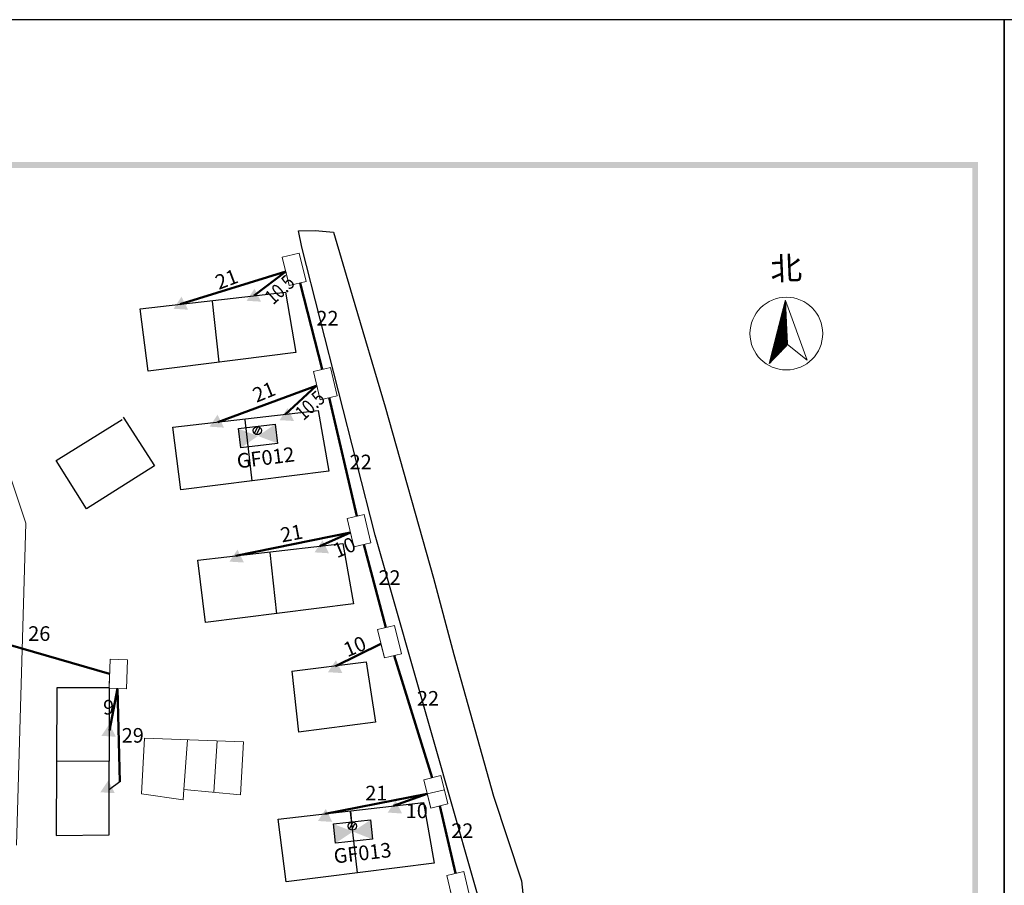
# Model space of a CAD drawing. Units: millimetres. Extents: x 1525 to 5372, y 296 to 886.
# Drawn here: x 3930 to 4098, y 443 to 591 of the extents above; entities that cross this region are included whole.
import ezdxf

# ---------------------------------------------------------------- set-up
doc = ezdxf.new("R2010")
doc.units = ezdxf.units.MM
doc.layers.add('PAPERFRAME', color=7, linetype='Continuous')
doc.layers.add('缆吊线', color=7, linetype='Continuous')
doc.layers.add('道路', color=7, linetype='Continuous', lineweight=13)
doc.styles.get("Standard").update_dxf_attribs({"font": 'txt', "bigfont": 'gbcbig.shx'})
doc.styles.add('仿宋1.0', font='txt', dxfattribs={"height": 1.127})

# ---------------------------------------------------------------- blocks, each defined once
blk = doc.blocks.new('A$C50CF2ABF')
at = {"layer": 'PAPERFRAME', "color": 2}
for p, q in [((420, 297), (0, 297)), ((0, 297), (0, 0)), ((420, 0), (420, 297))]:
    blk.add_line(p, q, dxfattribs=at)
at = {"layer": 'PAPERFRAME', "color": 3}
for points in [[(415.5, 272.5), (415.5, 271.5), (4.5, 272.5), (4.5, 271.5)], [(414.5, 5.5), (415.5, 5.5), (414.5, 271.5), (415.5, 271.5)]]:
    blk.add_solid(points, dxfattribs=at)
blk = doc.blocks.new('A$C66E971F5')
at = {"layer": '缆吊线', "color": 5, "lineweight": -3, "ltscale": 10}
for p, q in [((2.71, 2.42, 0.87), (3.31, 3.33, 0.87)), ((3.07, 2.2), (3.68, 3.1))]:
    blk.add_line(p, q, dxfattribs=at)
at = {"layer": '缆吊线', "color": 5, "lineweight": -3}
blk.add_line((3.15, 0), (3.15, 0), dxfattribs=at)
blk.add_line((3.15, 0), (3.15, 0), dxfattribs=at)
blk.add_line((3.15, 0), (3.15, 0), dxfattribs=at)
blk.add_lwpolyline([(0, 3.48), (6.39, 3.48), (6.39, 0.14), (0, 0.14)], close=True, dxfattribs=at)
blk.add_circle((3.2, 2.75), 0.706, dxfattribs=at)
blk.add_solid([(0, 0.14), (0, 3.48), (6.39, 3.48), (6.39, 0.14)], dxfattribs=at)
at = {"layer": '缆吊线', "color": 5, "lineweight": -3, "ltscale": 10}
for points in [[(3.3, 3.32, 0.87), (2.84, 2.84, 0.87), (3.04, 2.73, 0.87)], [(3.67, 3.09), (3.21, 2.62), (3.41, 2.51)]]:
    blk.add_solid(points, dxfattribs=at)
blk = doc.blocks.new('*X85')
at = {"color": 0}
for p, q in [((4.72, 10.31), (6, 11.59)), ((4.73, 10.34), (6, 11.6)), ((4.74, 10.36), (6, 11.62)), ((4.75, 10.39), (6, 11.64)), ((4.76, 10.44), (6, 11.67)), ((4.76, 10.41), (6, 11.66)), ((4.77, 10.46), (6, 11.69)), ((4.78, 10.49), (6, 11.71)), ((4.79, 10.52), (6, 11.73)), ((4.8, 10.57), (6, 11.76)), ((4.8, 10.54), (6, 11.74)), ((4.81, 10.59), (6, 11.78)), ((4.82, 10.62), (6, 11.8)), ((4.83, 10.64), (6, 11.82)), ((4.84, 10.69), (6, 11.85)), ((4.84, 10.67), (6, 11.83)), ((4.85, 10.72), (6, 11.87)), ((4.86, 10.75), (6, 11.89)), ((4.87, 10.8), (6, 11.92)), ((4.87, 10.77), (6, 11.9)), ((4.88, 10.82), (6, 11.94)), ((4.89, 10.85), (6, 11.96)), ((4.9, 10.87), (6, 11.97)), ((4.91, 10.92), (6, 12.01)), ((4.91, 10.9), (6, 11.99)), ((4.92, 10.95), (6, 12.03)), ((4.93, 10.98), (6, 12.05)), ((4.94, 11), (6, 12.06)), ((4.95, 11.05), (6, 12.1)), ((4.95, 11.03), (6, 12.08)), ((4.96, 11.08), (6, 12.12)), ((4.97, 11.1), (6, 12.13)), ((4.98, 11.15), (6, 12.17)), ((4.98, 11.13), (6, 12.15)), ((4.99, 11.18), (6, 12.19)), ((5, 11.21), (6, 12.2)), ((5.01, 11.23), (6, 12.22)), ((5.02, 11.28), (6, 12.26)), ((5.02, 11.26), (6, 12.24)), ((5.03, 11.31), (6, 12.28)), ((5.04, 11.33), (6, 12.29)), ((5.05, 11.36), (6, 12.31)), ((5.06, 11.41), (6, 12.35)), ((5.06, 11.38), (6, 12.33)), ((5.07, 11.44), (6, 12.36)), ((5.08, 11.46), (6, 12.38)), ((5.09, 11.49), (6, 12.4)), ((5.1, 11.54), (6, 12.43)), ((5.1, 11.51), (6, 12.42)), ((5.11, 11.56), (6, 12.45)), ((5.12, 11.59), (6, 12.47)), ((5.13, 11.64), (6, 12.5)), ((5.13, 11.61), (6, 12.49)), ((5.14, 11.67), (6, 12.52)), ((5.15, 11.69), (6, 12.54)), ((5.16, 11.72), (6, 12.56)), ((5.17, 11.77), (6, 12.59)), ((5.17, 11.74), (6, 12.58)), ((5.18, 11.79), (6, 12.61)), ((5.19, 11.82), (6, 12.63)), ((5.2, 11.84), (6, 12.65)), ((5.21, 11.9), (6, 12.68)), ((5.21, 11.87), (6, 12.66)), ((5.22, 11.92), (6, 12.7)), ((5.23, 11.95), (6, 12.72)), ((5.24, 11.97), (6, 12.73)), ((5.25, 12.02), (6, 12.77)), ((5.25, 12), (6, 12.75)), ((5.26, 12.05), (6, 12.79)), ((5.27, 12.07), (6, 12.81)), ((5.28, 12.13), (6, 12.84)), ((5.28, 12.1), (6, 12.82)), ((5.29, 12.15), (6, 12.86)), ((5.3, 12.18), (6, 12.88)), ((5.31, 12.2), (6, 12.89)), ((5.32, 12.25), (6, 12.93)), ((5.32, 12.23), (6, 12.91)), ((5.33, 12.28), (6, 12.95)), ((5.34, 12.3), (6, 12.96)), ((5.35, 12.33), (6, 12.98)), ((5.36, 12.38), (6, 13.02)), ((5.36, 12.36), (6, 13)), ((5.37, 12.41), (6, 13.04)), ((5.38, 12.43), (6, 13.05)), ((5.39, 12.48), (6, 13.09)), ((5.39, 12.46), (6, 13.07)), ((5.4, 12.51), (6, 13.11)), ((5.41, 12.53), (6, 13.12)), ((5.42, 12.56), (6, 13.14)), ((5.43, 12.61), (6, 13.18)), ((5.43, 12.59), (6, 13.16)), ((5.44, 12.64), (6, 13.19)), ((5.45, 12.66), (6, 13.21)), ((5.46, 12.69), (6, 13.23)), ((5.47, 12.74), (6, 13.27)), ((5.47, 12.71), (6, 13.25)), ((5.48, 12.76), (6, 13.28)), ((5.49, 12.79), (6, 13.3)), ((5.5, 12.82), (6, 13.32)), ((5.51, 12.87), (6, 13.35)), ((5.51, 12.84), (6, 13.34)), ((5.52, 12.89), (6, 13.37)), ((5.53, 12.92), (6, 13.39)), ((5.54, 12.97), (6, 13.42)), ((5.54, 12.94), (6, 13.41)), ((5.55, 12.99), (6, 13.44)), ((5.56, 13.02), (6, 13.46)), ((5.57, 13.05), (6, 13.48)), ((5.58, 13.1), (6, 13.51)), ((5.58, 13.07), (6, 13.49)), ((5.59, 13.12), (6, 13.53)), ((5.6, 13.15), (6, 13.55)), ((5.61, 13.17), (6, 13.57)), ((5.62, 13.22), (6, 13.6)), ((5.62, 13.2), (6, 13.58)), ((5.63, 13.25), (6, 13.62)), ((5.64, 13.28), (6, 13.64)), ((5.65, 13.3), (6, 13.65)), ((5.66, 13.35), (6, 13.69)), ((5.66, 13.33), (6, 13.67)), ((5.67, 13.38), (6, 13.71)), ((5.68, 13.4), (6, 13.72)), ((5.69, 13.45), (6, 13.76)), ((5.69, 13.43), (6, 13.74)), ((5.7, 13.48), (6, 13.78)), ((5.71, 13.51), (6, 13.8)), ((5.72, 13.53), (6, 13.81)), ((5.73, 13.58), (6, 13.85)), ((5.73, 13.56), (6, 13.83)), ((5.74, 13.61), (6, 13.87)), ((5.75, 13.63), (6, 13.88)), ((5.76, 13.66), (6, 13.9)), ((5.77, 13.71), (6, 13.94)), ((5.77, 13.69), (6, 13.92)), ((5.78, 13.74), (6, 13.95)), ((5.79, 13.76), (6, 13.97)), ((5.8, 13.81), (6, 14.01)), ((5.8, 13.79), (6, 13.99)), ((5.81, 13.84), (6, 14.03)), ((5.82, 13.86), (6, 14.04)), ((5.83, 13.89), (6, 14.06)), ((5.84, 13.94), (6, 14.1)), ((5.84, 13.92), (6, 14.08)), ((5.85, 13.97), (6, 14.11)), ((5.86, 13.99), (6, 14.13)), ((5.87, 14.02), (6, 14.15)), ((5.88, 14.07), (6, 14.18)), ((5.88, 14.04), (6, 14.17)), ((5.89, 14.09), (6, 14.2)), ((5.9, 14.12), (6, 14.22)), ((5.91, 14.15), (6, 14.24)), ((5.92, 14.2), (6, 14.27)), ((5.92, 14.17), (6, 14.26)), ((5.93, 14.22), (6, 14.29)), ((5.94, 14.25), (6, 14.31)), ((5.95, 14.3), (6, 14.34)), ((5.95, 14.27), (6, 14.33)), ((5.96, 14.32), (6, 14.36)), ((5.97, 14.35), (6, 14.38)), ((5.98, 14.38), (6, 14.4)), ((5.99, 14.43), (6, 14.43)), ((5.99, 14.4), (6, 14.41)), ((3.43, 6.12), (6, 8.69)), ((3.44, 6.14), (6, 8.7)), ((3.45, 6.17), (6, 8.72)), ((3.46, 6.22), (6, 8.76)), ((3.46, 6.2), (6, 8.74)), ((3.47, 6.25), (6, 8.78)), ((3.48, 6.27), (6, 8.79)), ((3.49, 6.3), (6, 8.81)), ((3.5, 6.35), (6, 8.85)), ((3.5, 6.32), (6, 8.83)), ((3.51, 6.37), (6, 8.86)), ((3.52, 6.4), (6, 8.88)), ((3.53, 6.45), (6, 8.92)), ((3.53, 6.43), (6, 8.9)), ((3.54, 6.48), (6, 8.93)), ((3.55, 6.5), (6, 8.95)), ((3.56, 6.53), (6, 8.97)), ((3.57, 6.58), (6, 9)), ((3.57, 6.55), (6, 8.99)), ((3.58, 6.6), (6, 9.02)), ((3.59, 6.63), (6, 9.04)), ((3.6, 6.66), (6, 9.06)), ((3.61, 6.71), (6, 9.09)), ((3.61, 6.68), (6, 9.08)), ((3.62, 6.73), (6, 9.11)), ((3.63, 6.76), (6, 9.13)), ((3.64, 6.81), (6, 9.16)), ((3.64, 6.78), (6, 9.15)), ((3.65, 6.83), (6, 9.18)), ((3.66, 6.86), (6, 9.2)), ((3.67, 6.89), (6, 9.22)), ((3.68, 6.94), (6, 9.25)), ((3.68, 6.91), (6, 9.23)), ((3.69, 6.96), (6, 9.27)), ((3.7, 6.99), (6, 9.29)), ((3.71, 7.01), (6, 9.31)), ((3.72, 7.06), (6, 9.34)), ((3.72, 7.04), (6, 9.32)), ((3.73, 7.09), (6, 9.36)), ((3.74, 7.12), (6, 9.38)), ((3.75, 7.14), (6, 9.39)), ((3.76, 7.19), (6, 9.43)), ((3.76, 7.17), (6, 9.41)), ((3.77, 7.22), (6, 9.45)), ((3.78, 7.24), (6, 9.46)), ((3.79, 7.29), (6, 9.5)), ((3.79, 7.27), (6, 9.48)), ((3.8, 7.32), (6, 9.52)), ((3.81, 7.35), (6, 9.54)), ((3.82, 7.37), (6, 9.55)), ((3.83, 7.42), (6, 9.59)), ((3.83, 7.4), (6, 9.57)), ((3.84, 7.45), (6, 9.61)), ((3.85, 7.47), (6, 9.62)), ((3.86, 7.5), (6, 9.64)), ((3.87, 7.55), (6, 9.68)), ((3.87, 7.52), (6, 9.66)), ((3.88, 7.58), (6, 9.69)), ((3.89, 7.6), (6, 9.71)), ((3.9, 7.63), (6, 9.73)), ((3.91, 7.68), (6, 9.76)), ((3.91, 7.65), (6, 9.75)), ((3.92, 7.7), (6, 9.78)), ((3.93, 7.73), (6, 9.8)), ((3.94, 7.78), (6, 9.84)), ((3.94, 7.75), (6, 9.82)), ((3.95, 7.81), (6, 9.85)), ((3.96, 7.83), (6, 9.87)), ((3.97, 7.86), (6, 9.89)), ((3.98, 7.91), (6, 9.92)), ((3.98, 7.88), (6, 9.91)), ((3.99, 7.93), (6, 9.94)), ((4, 7.96), (6, 9.96)), ((4.01, 7.98), (6, 9.98)), ((4.02, 8.04), (6, 10.01)), ((4.02, 8.01), (6, 9.99)), ((4.03, 8.06), (6, 10.03)), ((4.04, 8.09), (6, 10.05)), ((4.05, 8.14), (6, 10.08)), ((4.05, 8.11), (6, 10.07)), ((4.06, 8.16), (6, 10.1)), ((4.07, 8.19), (6, 10.12)), ((4.08, 8.22), (6, 10.14)), ((4.09, 8.27), (6, 10.17)), ((4.09, 8.24), (6, 10.15)), ((4.1, 8.29), (6, 10.19)), ((4.11, 8.32), (6, 10.21)), ((4.12, 8.34), (6, 10.22)), ((4.13, 8.39), (6, 10.26)), ((4.13, 8.37), (6, 10.24)), ((4.14, 8.42), (6, 10.28)), ((4.15, 8.45), (6, 10.3)), ((4.16, 8.47), (6, 10.31)), ((4.17, 8.52), (6, 10.35)), ((4.17, 8.5), (6, 10.33)), ((4.18, 8.55), (6, 10.37)), ((4.19, 8.57), (6, 10.38)), ((4.2, 8.62), (6, 10.42)), ((4.2, 8.6), (6, 10.4)), ((4.21, 8.65), (6, 10.44)), ((4.22, 8.68), (6, 10.45)), ((4.23, 8.7), (6, 10.47)), ((4.24, 8.75), (6, 10.51)), ((4.24, 8.73), (6, 10.49)), ((4.25, 8.78), (6, 10.53)), ((4.26, 8.8), (6, 10.54)), ((4.27, 8.83), (6, 10.56)), ((4.28, 8.88), (6, 10.6)), ((4.28, 8.85), (6, 10.58)), ((4.29, 8.91), (6, 10.61)), ((4.3, 8.93), (6, 10.63)), ((4.31, 8.98), (6, 10.67)), ((4.31, 8.96), (6, 10.65)), ((4.32, 9.01), (6, 10.68)), ((4.33, 9.03), (6, 10.7)), ((4.34, 9.06), (6, 10.72)), ((4.35, 9.11), (6, 10.75)), ((4.35, 9.08), (6, 10.74)), ((4.36, 9.14), (6, 10.77)), ((4.37, 9.16), (6, 10.79)), ((4.38, 9.19), (6, 10.81)), ((4.39, 9.24), (6, 10.84)), ((4.39, 9.21), (6, 10.83)), ((4.4, 9.26), (6, 10.86)), ((4.41, 9.29), (6, 10.88)), ((4.42, 9.31), (6, 10.9)), ((4.43, 9.37), (6, 10.93)), ((4.43, 9.34), (6, 10.91)), ((4.44, 9.39), (6, 10.95)), ((4.45, 9.42), (6, 10.97)), ((4.46, 9.47), (6, 11)), ((4.46, 9.44), (6, 10.98)), ((4.47, 9.49), (6, 11.02)), ((4.48, 9.52), (6, 11.04)), ((4.49, 9.54), (6, 11.06)), ((4.5, 9.6), (6, 11.09)), ((4.5, 9.57), (6, 11.07)), ((4.51, 9.62), (6, 11.11)), ((4.52, 9.65), (6, 11.13)), ((4.53, 9.67), (6, 11.14)), ((4.54, 9.72), (6, 11.18)), ((4.54, 9.7), (6, 11.16)), ((4.55, 9.75), (6, 11.2)), ((4.56, 9.77), (6, 11.21)), ((4.57, 9.8), (6, 11.23)), ((4.58, 9.85), (6, 11.27)), ((4.58, 9.83), (6, 11.25)), ((4.59, 9.88), (6, 11.29)), ((4.6, 9.9), (6, 11.3)), ((4.61, 9.95), (6, 11.34)), ((4.61, 9.93), (6, 11.32)), ((4.62, 9.98), (6, 11.36)), ((4.63, 10), (6, 11.37)), ((4.64, 10.03), (6, 11.39)), ((4.65, 10.08), (6, 11.43)), ((4.65, 10.06), (6, 11.41)), ((4.66, 10.11), (6, 11.44)), ((4.67, 10.13), (6, 11.46)), ((4.68, 10.16), (6, 11.48)), ((4.69, 10.21), (6, 11.52)), ((4.69, 10.18), (6, 11.5)), ((4.7, 10.23), (6, 11.53)), ((4.71, 10.26), (6, 11.55)), ((4.72, 10.29), (6, 11.57)), ((2.14, 1.93), (6, 5.79)), ((2.15, 1.95), (6, 5.81)), ((2.16, 2), (6, 5.84)), ((2.16, 1.98), (6, 5.82)), ((2.17, 2.03), (6, 5.86)), ((2.18, 2.05), (6, 5.88)), ((2.19, 2.11), (6, 5.91)), ((2.19, 2.08), (6, 5.89)), ((2.2, 2.13), (6, 5.93)), ((2.21, 2.16), (6, 5.95)), ((2.22, 2.18), (6, 5.96)), ((2.23, 2.23), (6, 6)), ((2.23, 2.21), (6, 5.98)), ((2.24, 2.26), (6, 6.02)), ((2.25, 2.28), (6, 6.03)), ((2.26, 2.31), (6, 6.05)), ((2.27, 2.36), (6, 6.09)), ((2.27, 2.34), (6, 6.07)), ((2.28, 2.39), (6, 6.11)), ((2.29, 2.41), (6, 6.12)), ((2.3, 2.46), (6, 6.16)), ((2.3, 2.44), (6, 6.14)), ((2.31, 2.49), (6, 6.18)), ((2.32, 2.52), (6, 6.19)), ((2.33, 2.54), (6, 6.21)), ((2.34, 2.59), (6, 6.25)), ((2.34, 2.57), (6, 6.23)), ((2.35, 2.62), (6, 6.26)), ((2.36, 2.64), (6, 6.28)), ((2.37, 2.67), (6, 6.3)), ((2.38, 2.72), (6, 6.34)), ((2.38, 2.69), (6, 6.32)), ((2.39, 2.75), (6, 6.35)), ((2.4, 2.77), (6, 6.37)), ((2.41, 2.8), (6, 6.39)), ((2.42, 2.85), (6, 6.42)), ((2.42, 2.82), (6, 6.41)), ((2.43, 2.87), (6, 6.44)), ((2.44, 2.9), (6, 6.46)), ((2.45, 2.95), (6, 6.49)), ((2.45, 2.92), (6, 6.48)), ((2.46, 2.98), (6, 6.51)), ((2.47, 3), (6, 6.53)), ((2.48, 3.03), (6, 6.55)), ((2.49, 3.08), (6, 6.58)), ((2.49, 3.05), (6, 6.57)), ((2.5, 3.1), (6, 6.6)), ((2.51, 3.13), (6, 6.62)), ((2.52, 3.15), (6, 6.64)), ((2.53, 3.21), (6, 6.67)), ((2.53, 3.18), (6, 6.65)), ((2.54, 3.23), (6, 6.69)), ((2.55, 3.26), (6, 6.71)), ((2.56, 3.31), (6, 6.74)), ((2.56, 3.28), (6, 6.72)), ((2.57, 3.33), (6, 6.76)), ((2.58, 3.36), (6, 6.78)), ((2.59, 3.38), (6, 6.8)), ((2.6, 3.44), (6, 6.83)), ((2.6, 3.41), (6, 6.81)), ((2.61, 3.46), (6, 6.85)), ((2.62, 3.49), (6, 6.87)), ((2.63, 3.51), (6, 6.88)), ((2.64, 3.56), (6, 6.92)), ((2.64, 3.54), (6, 6.9)), ((2.65, 3.59), (6, 6.94)), ((2.66, 3.61), (6, 6.95)), ((2.67, 3.64), (6, 6.97)), ((2.68, 3.69), (6, 7.01)), ((2.68, 3.67), (6, 6.99)), ((2.69, 3.72), (6, 7.02)), ((2.7, 3.74), (6, 7.04)), ((2.71, 3.79), (6, 7.08)), ((2.71, 3.77), (6, 7.06)), ((2.72, 3.82), (6, 7.1)), ((2.73, 3.84), (6, 7.11)), ((2.74, 3.87), (6, 7.13)), ((2.75, 3.92), (6, 7.17)), ((2.75, 3.9), (6, 7.15)), ((2.76, 3.95), (6, 7.18)), ((2.77, 3.97), (6, 7.2)), ((2.78, 4), (6, 7.22)), ((2.79, 4.05), (6, 7.25)), ((2.79, 4.02), (6, 7.24)), ((2.8, 4.07), (6, 7.27)), ((2.81, 4.1), (6, 7.29)), ((2.82, 4.13), (6, 7.31)), ((2.83, 4.18), (6, 7.34)), ((2.83, 4.15), (6, 7.33)), ((2.84, 4.2), (6, 7.36)), ((2.85, 4.23), (6, 7.38)), ((2.86, 4.28), (6, 7.41)), ((2.86, 4.25), (6, 7.4)), ((2.87, 4.3), (6, 7.43)), ((2.88, 4.33), (6, 7.45)), ((2.89, 4.36), (6, 7.47)), ((2.9, 4.41), (6, 7.5)), ((2.9, 4.38), (6, 7.48)), ((2.91, 4.43), (6, 7.52)), ((2.92, 4.46), (6, 7.54)), ((2.93, 4.48), (6, 7.56)), ((2.94, 4.53), (6, 7.59)), ((2.94, 4.51), (6, 7.57)), ((2.95, 4.56), (6, 7.61)), ((2.96, 4.59), (6, 7.63)), ((2.97, 4.64), (6, 7.66)), ((2.97, 4.61), (6, 7.64)), ((2.98, 4.66), (6, 7.68)), ((2.99, 4.69), (6, 7.7)), ((3, 4.71), (6, 7.71)), ((3.01, 4.76), (6, 7.75)), ((3.01, 4.74), (6, 7.73)), ((3.02, 4.79), (6, 7.77)), ((3.03, 4.82), (6, 7.79)), ((3.04, 4.84), (6, 7.8)), ((3.05, 4.89), (6, 7.84)), ((3.05, 4.87), (6, 7.82)), ((3.06, 4.92), (6, 7.86)), ((3.07, 4.94), (6, 7.87)), ((3.08, 4.97), (6, 7.89)), ((3.09, 5.02), (6, 7.93)), ((3.09, 4.99), (6, 7.91)), ((3.1, 5.05), (6, 7.94)), ((3.11, 5.07), (6, 7.96)), ((3.12, 5.12), (6, 8)), ((3.12, 5.1), (6, 7.98)), ((3.13, 5.15), (6, 8.01)), ((3.14, 5.17), (6, 8.03)), ((3.15, 5.2), (6, 8.05)), ((3.16, 5.25), (6, 8.09)), ((3.16, 5.22), (6, 8.07)), ((3.17, 5.28), (6, 8.1)), ((3.18, 5.3), (6, 8.12)), ((3.19, 5.33), (6, 8.14)), ((3.2, 5.38), (6, 8.17)), ((3.2, 5.35), (6, 8.16)), ((3.21, 5.4), (6, 8.19)), ((3.22, 5.43), (6, 8.21)), ((3.23, 5.48), (6, 8.24)), ((3.23, 5.45), (6, 8.23)), ((3.24, 5.51), (6, 8.26)), ((3.25, 5.53), (6, 8.28)), ((3.26, 5.56), (6, 8.3)), ((3.27, 5.61), (6, 8.33)), ((3.27, 5.58), (6, 8.32)), ((3.28, 5.63), (6, 8.35)), ((3.29, 5.66), (6, 8.37)), ((3.3, 5.68), (6, 8.39)), ((3.31, 5.74), (6, 8.42)), ((3.31, 5.71), (6, 8.4)), ((3.32, 5.76), (6, 8.44)), ((3.33, 5.79), (6, 8.46)), ((3.34, 5.81), (6, 8.47)), ((3.35, 5.86), (6, 8.51)), ((3.35, 5.84), (6, 8.49)), ((3.36, 5.89), (6, 8.53)), ((3.37, 5.91), (6, 8.55)), ((3.38, 5.97), (6, 8.58)), ((3.38, 5.94), (6, 8.56)), ((3.39, 5.99), (6, 8.6)), ((3.4, 6.02), (6, 8.62)), ((3.41, 6.04), (6, 8.63)), ((3.42, 6.09), (6, 8.67)), ((3.42, 6.07), (6, 8.65)), ((0.85, -2.24), (6, 2.91)), ((0.86, -2.21), (6, 2.92)), ((0.87, -2.19), (6, 2.94)), ((0.88, -2.16), (6, 2.96)), ((0.89, -2.11), (6, 2.99)), ((0.89, -2.14), (6, 2.98)), ((0.9, -2.09), (6, 3.01)), ((0.91, -2.06), (6, 3.03)), ((0.92, -2.03), (6, 3.05)), ((0.93, -1.98), (6, 3.08)), ((0.93, -2.01), (6, 3.07)), ((0.94, -1.96), (6, 3.1)), ((0.95, -1.93), (6, 3.12)), ((0.96, -1.88), (6, 3.15)), ((0.96, -1.91), (6, 3.14)), ((0.97, -1.86), (6, 3.17)), ((0.98, -1.83), (6, 3.19)), ((0.99, -1.8), (6, 3.21)), ((1, -1.75), (6, 3.24)), ((1, -1.78), (6, 3.22)), ((1.01, -1.73), (6, 3.26)), ((1.02, -1.7), (6, 3.28)), ((1.03, -1.68), (6, 3.29)), ((1.04, -1.63), (6, 3.33)), ((1.04, -1.65), (6, 3.31)), ((1.05, -1.6), (6, 3.35)), ((1.06, -1.57), (6, 3.37)), ((1.07, -1.55), (6, 3.38)), ((1.08, -1.5), (6, 3.42)), ((1.08, -1.52), (6, 3.4)), ((1.09, -1.47), (6, 3.44)), ((1.1, -1.45), (6, 3.45)), ((1.11, -1.4), (6, 3.49)), ((1.11, -1.42), (6, 3.47)), ((1.12, -1.37), (6, 3.51)), ((1.13, -1.34), (6, 3.52)), ((1.14, -1.32), (6, 3.54)), ((1.15, -1.27), (6, 3.58)), ((1.15, -1.29), (6, 3.56)), ((1.16, -1.24), (6, 3.6)), ((1.17, -1.22), (6, 3.61)), ((1.18, -1.19), (6, 3.63)), ((1.19, -1.14), (6, 3.67)), ((1.19, -1.17), (6, 3.65)), ((1.2, -1.11), (6, 3.68)), ((1.21, -1.09), (6, 3.7)), ((1.22, -1.04), (6, 3.74)), ((1.22, -1.06), (6, 3.72)), ((1.23, -1.01), (6, 3.75)), ((1.24, -0.99), (6, 3.77)), ((1.25, -0.96), (6, 3.79)), ((1.26, -0.91), (6, 3.83)), ((1.26, -0.94), (6, 3.81)), ((1.27, -0.88), (6, 3.84)), ((1.28, -0.86), (6, 3.86)), ((1.29, -0.83), (6, 3.88)), ((1.3, -0.78), (6, 3.91)), ((1.3, -0.81), (6, 3.9)), ((1.31, -0.76), (6, 3.93)), ((1.32, -0.73), (6, 3.95)), ((1.33, -0.71), (6, 3.97)), ((1.34, -0.65), (6, 4)), ((1.34, -0.68), (6, 3.98)), ((1.35, -0.63), (6, 4.02)), ((1.36, -0.6), (6, 4.04)), ((1.37, -0.55), (6, 4.07)), ((1.37, -0.58), (6, 4.06)), ((1.38, -0.53), (6, 4.09)), ((1.39, -0.5), (6, 4.11)), ((1.4, -0.48), (6, 4.13)), ((1.41, -0.42), (6, 4.16)), ((1.41, -0.45), (6, 4.14)), ((1.42, -0.4), (6, 4.18)), ((1.43, -0.37), (6, 4.2)), ((1.44, -0.35), (6, 4.21)), ((1.45, -0.3), (6, 4.25)), ((1.45, -0.32), (6, 4.23)), ((1.46, -0.27), (6, 4.27)), ((1.47, -0.25), (6, 4.28)), ((1.48, -0.19), (6, 4.32)), ((1.48, -0.22), (6, 4.3)), ((1.49, -0.17), (6, 4.34)), ((1.5, -0.14), (6, 4.36)), ((1.51, -0.12), (6, 4.37)), ((1.52, -0.07), (6, 4.41)), ((1.52, -0.09), (6, 4.39)), ((1.53, -0.04), (6, 4.43)), ((1.54, -0.02), (6, 4.44)), ((1.55, 0.01), (6, 4.46)), ((1.56, 0.06), (6, 4.5)), ((1.56, 0.04), (6, 4.48)), ((1.57, 0.09), (6, 4.51)), ((1.58, 0.11), (6, 4.53)), ((1.59, 0.14), (6, 4.55)), ((1.6, 0.19), (6, 4.59)), ((1.6, 0.16), (6, 4.57)), ((1.61, 0.21), (6, 4.6)), ((1.62, 0.24), (6, 4.62)), ((1.63, 0.29), (6, 4.66)), ((1.63, 0.27), (6, 4.64)), ((1.64, 0.32), (6, 4.67)), ((1.65, 0.34), (6, 4.69)), ((1.66, 0.37), (6, 4.71)), ((1.67, 0.42), (6, 4.74)), ((1.67, 0.39), (6, 4.73)), ((1.68, 0.44), (6, 4.76)), ((1.69, 0.47), (6, 4.78)), ((1.7, 0.5), (6, 4.8)), ((1.71, 0.55), (6, 4.83)), ((1.71, 0.52), (6, 4.82)), ((1.72, 0.57), (6, 4.85)), ((1.73, 0.6), (6, 4.87)), ((1.74, 0.62), (6, 4.89)), ((1.75, 0.67), (6, 4.92)), ((1.75, 0.65), (6, 4.9)), ((1.76, 0.7), (6, 4.94)), ((1.77, 0.73), (6, 4.96)), ((1.78, 0.78), (6, 4.99)), ((1.78, 0.75), (6, 4.97)), ((1.79, 0.8), (6, 5.01)), ((1.8, 0.83), (6, 5.03)), ((1.81, 0.85), (6, 5.05)), ((1.82, 0.9), (6, 5.08)), ((1.82, 0.88), (6, 5.06)), ((1.83, 0.93), (6, 5.1)), ((1.84, 0.96), (6, 5.12)), ((1.85, 0.98), (6, 5.13)), ((1.86, 1.03), (6, 5.17)), ((1.86, 1.01), (6, 5.15)), ((1.87, 1.06), (6, 5.19)), ((1.88, 1.08), (6, 5.2)), ((1.89, 1.13), (6, 5.24)), ((1.89, 1.11), (6, 5.22)), ((1.9, 1.16), (6, 5.26)), ((1.91, 1.19), (6, 5.27)), ((1.92, 1.21), (6, 5.29)), ((1.93, 1.26), (6, 5.33)), ((1.93, 1.24), (6, 5.31)), ((1.94, 1.29), (6, 5.35)), ((1.95, 1.31), (6, 5.36)), ((1.96, 1.34), (6, 5.38)), ((1.97, 1.39), (6, 5.42)), ((1.97, 1.36), (6, 5.4)), ((1.98, 1.42), (6, 5.43)), ((1.99, 1.44), (6, 5.45)), ((2, 1.47), (6, 5.47)), ((2.01, 1.52), (6, 5.5)), ((2.01, 1.49), (6, 5.49)), ((2.02, 1.54), (6, 5.52)), ((2.03, 1.57), (6, 5.54)), ((2.04, 1.62), (6, 5.58)), ((2.04, 1.59), (6, 5.56)), ((2.05, 1.65), (6, 5.59)), ((2.06, 1.67), (6, 5.61)), ((2.07, 1.7), (6, 5.63)), ((2.08, 1.75), (6, 5.66)), ((2.08, 1.72), (6, 5.65)), ((2.09, 1.77), (6, 5.68)), ((2.1, 1.8), (6, 5.7)), ((2.11, 1.82), (6, 5.72)), ((2.12, 1.88), (6, 5.75)), ((2.12, 1.85), (6, 5.73)), ((2.13, 1.9), (6, 5.77)), ((0.37, -3.8), (6, 1.83)), ((0.37, -3.82), (6, 1.81)), ((0.38, -3.77), (6, 1.85)), ((0.39, -3.75), (6, 1.86)), ((0.4, -3.7), (6, 1.9)), ((0.4, -3.72), (6, 1.88)), ((0.41, -3.67), (6, 1.92)), ((0.42, -3.65), (6, 1.93)), ((0.43, -3.62), (6, 1.95)), ((0.44, -3.57), (6, 1.99)), ((0.44, -3.59), (6, 1.97)), ((0.45, -3.54), (6, 2)), ((0.46, -3.52), (6, 2.02)), ((0.47, -3.49), (6, 2.04)), ((0.48, -3.44), (6, 2.08)), ((0.48, -3.47), (6, 2.06)), ((0.49, -3.42), (6, 2.09)), ((0.5, -3.39), (6, 2.11)), ((0.5, -3.71), (6, 1.79)), ((0.51, -3.36), (6, 2.13)), ((0.52, -3.31), (6, 2.16)), ((0.52, -3.34), (6, 2.15)), ((0.53, -3.29), (6, 2.18)), ((0.54, -3.26), (6, 2.2)), ((0.55, -3.21), (6, 2.23)), ((0.55, -3.24), (6, 2.22)), ((0.56, -3.19), (6, 2.25)), ((0.57, -3.16), (6, 2.27)), ((0.58, -3.13), (6, 2.29)), ((0.59, -3.08), (6, 2.32)), ((0.59, -3.11), (6, 2.3)), ((0.6, -3.06), (6, 2.34)), ((0.61, -3.03), (6, 2.36)), ((0.62, -3.01), (6, 2.38)), ((0.63, -2.95), (6, 2.41)), ((0.63, -2.98), (6, 2.39)), ((0.64, -2.93), (6, 2.43)), ((0.65, -2.9), (6, 2.45)), ((0.66, -2.88), (6, 2.46)), ((0.67, -2.83), (6, 2.5)), ((0.67, -2.85), (6, 2.48)), ((0.68, -2.8), (6, 2.52)), ((0.69, -2.78), (6, 2.53)), ((0.7, -2.72), (6, 2.57)), ((0.7, -2.75), (6, 2.55)), ((0.71, -2.7), (6, 2.59)), ((0.72, -2.67), (6, 2.61)), ((0.73, -2.65), (6, 2.62)), ((0.74, -2.6), (6, 2.66)), ((0.74, -2.62), (6, 2.64)), ((0.75, -2.57), (6, 2.68)), ((0.76, -2.55), (6, 2.69)), ((0.77, -2.52), (6, 2.71)), ((0.77, -3.45), (6, 1.77)), ((0.78, -2.47), (6, 2.75)), ((0.78, -2.49), (6, 2.73)), ((0.79, -2.44), (6, 2.76)), ((0.8, -2.42), (6, 2.78)), ((0.81, -2.37), (6, 2.82)), ((0.81, -2.39), (6, 2.8)), ((0.82, -2.34), (6, 2.84)), ((0.83, -2.32), (6, 2.85)), ((0.84, -2.29), (6, 2.87)), ((0.85, -2.26), (6, 2.89)), ((1.04, -3.2), (6, 1.76)), ((1.32, -2.94), (6, 1.74)), ((1.59, -2.69), (6, 1.72)), ((1.86, -2.43), (6, 1.7)), ((2.14, -2.17), (6, 1.69)), ((2.41, -1.92), (6, 1.67)), ((2.69, -1.66), (6, 1.65)), ((2.96, -1.41), (6, 1.63)), ((3.23, -1.15), (6, 1.62)), ((3.51, -0.9), (6, 1.6)), ((3.78, -0.64), (6, 1.58)), ((4.05, -0.38), (6, 1.56)), ((4.33, -0.13), (6, 1.54)), ((4.6, 0.13), (6, 1.53)), ((4.87, 0.38), (6, 1.51)), ((5.15, 0.64), (6, 1.49)), ((5.42, 0.89), (6, 1.47)), ((5.69, 1.15), (6, 1.46)), ((5.97, 1.41), (6, 1.44))]:
    blk.add_line(p, q, dxfattribs=at)
blk = doc.blocks.new('A$C5BD71719')
at = {"layer": '道路'}
for p, q in [((7.49, 2.99), (15.23, 28.82)), ((15.37, 10.48), (15.23, 28.82)), ((23.22, 3.66), (15.23, 28.82)), ((7.49, 2.99), (15.37, 10.48)), ((15.37, 10.48), (23.22, 3.66))]:
    blk.add_line(p, q, dxfattribs=at)
blk.add_circle((15.06, 15.06), 15.06, dxfattribs=at)
at = {"layer": '道路', "xscale": 1.409494906634653, "yscale": 1.40949490663661, "zscale": 1.409494906637617, "rotation": 0.458904475819285}
blk.add_blockref('*X85', (6.93, 8.39), dxfattribs=at)
blk = doc.blocks.new('A$C151E3299')
at = {"xscale": 0.415631666801346, "yscale": 0.415631666801346, "zscale": 0.415631666801346}
blk.add_blockref('A$C5BD71719', (0, 0), dxfattribs=at)
at = {"layer": '缆吊线', "color": 0, "lineweight": 15, "insert": (3.96, 19.48), "char_height": 4, "width": 11.8286, "attachment_point": 1, "style": '仿宋1.0'}
blk.add_mtext('北', dxfattribs=at)

msp = doc.modelspace()

# ---------------------------------------------------------------- hatches: boundary and pattern name
at = {"layer": '缆吊线', "lineweight": 50}
for points in [[(3971.06, 542.69), (3969.96, 544.9), (3968.6, 542.84)], [(3958.57, 541.32), (3957.47, 543.53), (3956.11, 541.47)], [(3976.72, 522.27), (3975.63, 524.48), (3974.26, 522.42)], [(3964.73, 521.14), (3963.64, 523.35), (3962.27, 521.3)], [(3982.7, 499.64), (3981.61, 501.85), (3980.24, 499.8)], [(3968.15, 498.06), (3967.05, 500.27), (3965.68, 498.21)], [(3984.99, 479.14), (3983.9, 481.35), (3982.53, 479.3)], [(3946.23, 468.25), (3945.14, 470.46), (3943.77, 468.41)], [(3946.05, 458.6), (3944.96, 460.81), (3943.59, 458.76)], [(3995.21, 455.12), (3994.12, 457.33), (3992.75, 455.28)], [(3983.26, 453.69), (3982.17, 455.9), (3980.8, 453.84)]]:
    msp.add_hatch(color=3, dxfattribs=at).paths.add_polyline_path(points)

# ---------------------------------------------------------------- linework, layer by layer
at = {"color": 3, "linetype": 'ByBlock', "lineweight": 50}
for p, q in [((3975.3, 547.86), (3957.25, 542.25)), ((3975.3, 547.86), (3969.88, 543.72)), ((3980.49, 528.31), (3963.68, 522.08)), ((3980.49, 528.31), (3975.21, 523.4)), ((3986.38, 503.17), (3966.77, 499.22)), ((3986.38, 503.17), (3981.16, 500.87)), ((3921.35, 485.87), (3945.17, 479.04)), ((3991.6, 484.16), (3983.84, 480.35)), ((3946.49, 476.5), (3945.15, 469.3)), ((3946.49, 476.5), (3946.93, 460.54)), ((3999.53, 458.48), (3982.06, 455.06)), ((3999.53, 458.48), (3993.77, 456.41))]:
    msp.add_line(p, q, dxfattribs=at)
at = {"linetype": 'ByBlock', "lineweight": -3}
for p, q in [((3950.41, 541.49), (3975.25, 544.34)), ((3975.25, 544.34), (3977.06, 533.99)), ((3962.73, 542.76), (3963.88, 532.33)), ((3951.78, 530.8), (3950.41, 541.49)), ((3977.06, 533.99), (3951.78, 530.8)), ((3956.01, 521.2), (3980.85, 524.05)), ((3980.85, 524.05), (3982.66, 513.71)), ((3936.04, 515.53), (3947.3, 522.54)), ((3947.49, 522.91), (3952.84, 514.61)), ((3968.33, 522.48), (3969.48, 512.04)), ((3957.37, 510.51), (3956.01, 521.2)), ((3941.21, 507.23), (3936.04, 515.53)), ((3952.84, 514.61), (3941.21, 507.23)), ((3982.66, 513.71), (3957.37, 510.51)), ((3960.24, 498.47), (3985.08, 501.32)), ((3985.08, 501.32), (3986.89, 490.98)), ((3972.56, 499.75), (3973.7, 489.31)), ((3961.6, 487.78), (3960.24, 498.47)), ((3986.89, 490.98), (3961.6, 487.78)), ((3976.32, 479.5), (3989.06, 481.07)), ((3989.06, 481.07), (3990.65, 470.73)), ((3976.32, 479.5), (3977.47, 469.06)), ((3936.12, 476.65), (3936, 451.35)), ((3945.17, 476.64), (3936.12, 476.65)), ((3945.12, 451.47), (3945.17, 476.64)), ((3990.65, 470.73), (3977.47, 469.06)), ((3936.02, 464.12), (3945.17, 464.07)), ((3974.03, 454.14), (3998.87, 456.99)), ((3998.87, 456.99), (4000.68, 446.65)), ((3986.35, 455.42), (3987.5, 444.98)), ((3986.64, 453.65), (3986.43, 455.56)), ((3975.4, 443.45), (3974.03, 454.14)), ((3936, 451.35), (3945.12, 451.47)), ((4000.68, 446.65), (3975.4, 443.45))]:
    msp.add_line(p, q, dxfattribs=at)
at = {"linetype": 'ByBlock', "lineweight": 13}
for p, q in [((3950.63, 458.46), (3951.15, 468.02)), ((3951.15, 468.02), (3968.08, 467.37)), ((3957.89, 459.22), (3958.5, 467.74)), ((3963.02, 458.75), (3963.56, 467.54)), ((3968.08, 467.37), (3967.57, 458.33)), ((3957.77, 457.44), (3950.63, 458.46)), ((3957.89, 459.22), (3957.77, 457.44)), ((3967.57, 458.33), (3957.89, 459.22))]:
    msp.add_line(p, q, dxfattribs=at)
at = {"color": 6, "linetype": 'ByBlock', "lineweight": 30}
msp.add_line((3946.93, 460.54), (3945.13, 459.22), dxfattribs=at)
at = {"color": 252, "linetype": 'ByBlock', "lineweight": -3}
msp.add_lwpolyline([(4006.85, 409.09), (4010.84, 416.21), (4010.56, 432.71), (3990.62, 502.73), (3978.08, 552.04), (3977.49, 554.82), (3980.36, 554.88), (3983.49, 554.6), (3986.69, 543.72), (3992.32, 524.71), (4000.58, 495.4), (4004.05, 482.34), (4010.83, 458.11), (4015.67, 443.6), (4017.38, 427.38), (4016.88, 416.36), (4014.87, 410.09), (4013.97, 405.16), (4014.64, 381.4), (4018.45, 374.23), (4021.14, 370.65)], dxfattribs=at)
at = {"linetype": 'ByBlock', "lineweight": 13}
for points in [[(3975.88, 545.43), (3974.72, 550.29), (3977.63, 550.99), (3978.8, 546.13), (3975.88, 545.43), (3975.3, 547.86)], [(3981.21, 525.87), (3980.04, 530.73), (3982.96, 531.43), (3984.12, 526.57), (3981.21, 525.87), (3980.62, 528.3)], [(3929.23, 449.72), (3930.84, 504.82), (3928.04, 513.16)], [(3986.96, 500.74), (3985.8, 505.6), (3988.71, 506.3), (3989.88, 501.44), (3986.96, 500.74), (3986.38, 503.17)], [(3992.18, 481.73), (3991.02, 486.6), (3993.93, 487.29), (3995.1, 482.43), (3992.18, 481.73), (3991.6, 484.16)], [(3945.09, 476.54), (3945.25, 481.54), (3948.25, 481.44), (3948.08, 476.44), (3945.09, 476.54), (3945.17, 479.04)], [(4000.12, 456.05), (3998.95, 460.91), (4001.87, 461.61), (4003.03, 456.75), (4000.12, 456.05), (3999.53, 458.48), (4002.45, 459.18)], [(4004.02, 439.66), (4002.85, 444.53), (4005.77, 445.22), (4006.93, 440.36), (4004.02, 439.66), (4003.43, 442.09)]]:
    msp.add_lwpolyline(points, dxfattribs=at)
at = {"color": 3, "linetype": 'ByBlock', "lineweight": 50}
for points in [[(3977.78, 545.87), (3981.52, 531.13)], [(3982.74, 526.28), (3987.46, 506)], [(3988.67, 501.15), (3992.45, 486.94)], [(3993.84, 482.13), (4000.35, 461.25)], [(4001.66, 456.42), (4004.35, 444.89)]]:
    msp.add_lwpolyline(points, dxfattribs=at)

# ---------------------------------------------------------------- block references
at = {"xscale": 0.9942840018987468, "yscale": 0.9942840018993593, "zscale": 0.9942840018973311, "rotation": 2.407423590301889}
msp.add_blockref('A$C151E3299', (4055.01, 530.75), dxfattribs=at)
at = {"color": 0, "lineweight": 13, "zscale": 0.9942840018973311}
for p, xscale, yscale, rotation in [((3967.62, 517.53), 0.9942840018993662, 0.9942840018975971, 6.987424827529111), ((3983.83, 449.9), 0.9942840018993421, 0.9942840018975403, 6.047821659834251)]:
    msp.add_blockref('A$C66E971F5', p, dxfattribs=dict(at, xscale=xscale, yscale=yscale, rotation=rotation))
at = {"layer": 'PAPERFRAME', "xscale": 0.9942840018993593, "yscale": 0.9942840018975403, "zscale": 0.9942840018973311}
for p in [(3680.66, 295.63), (4098.26, 295.63)]:
    msp.add_blockref('A$C50CF2ABF', p, dxfattribs=at)

# ---------------------------------------------------------------- texts
at = {"linetype": 'ByBlock', "lineweight": -3, "char_height": 2.5, "width": 3.9071, "attachment_point": 1}
for s, insert, rotation in [('{\\fSimSun|b0|i0|c134|p2;21}', (3962.96, 547.03), 20.7264), ('{\\fSimSun|b0|i0|c134|p2;\\W0.8;\\T0.85;10.5}', (3971.48, 543.9), 42.5374), ('{\\fSimSun|b0|i0|c134|p2;21}', (3969.35, 527.69), 22.2572), ('{\\fSimSun|b0|i0|c134|p2;\\W0.8;\\T0.85;10.5}', (3976.66, 524.08), 42.5374), ('{\\fSimSun|b0|i0|c134|p2;GF012}', (3966.8, 516.63), 7.156), ('{\\fSimSun|b0|i0|c134|p2;21}', (3974.2, 503.93), 11.0339), ('{\\fSimSun|b0|i0|c134|p2;10}', (3983.11, 501.07), 22.8203), ('{\\fSimSun|b0|i0|c134|p2;10}', (3984.89, 484.13), 22.9447), ('{\\fSimSun|b0|i0|c134|p2;GF013}', (3983.38, 449.04), 6.6068)]:
    msp.add_mtext(s, dxfattribs=dict(at, insert=insert, rotation=rotation))
for s, insert in [('{\\fSimSun|b0|i0|c134|p2;22}', (3980.55, 541.11)), ('{\\fSimSun|b0|i0|c134|p2;22}', (3986.23, 516.51)), ('{\\fSimSun|b0|i0|c134|p2;22}', (3991.16, 496.73)), ('{\\fSimSun|b0|i0|c134|p2;26}', (3931.24, 487.16)), ('{\\fSimSun|b0|i0|c134|p2;22}', (3997.75, 476.07)), ('{\\fSimSun|b0|i0|c134|p2;9}', (3944.05, 474.55)), ('{\\fSimSun|b0|i0|c134|p2;29}', (3947.24, 469.74)), ('{\\fSimSun|b0|i0|c134|p2;21}', (3988.91, 459.87)), ('{\\fSimSun|b0|i0|c134|p2;10}', (3995.83, 456.83)), ('{\\fSimSun|b0|i0|c134|p2;22}', (4003.62, 453.43))]:
    msp.add_mtext(s, dxfattribs=dict(at, insert=insert))

doc.saveas('drawing.dxf')
